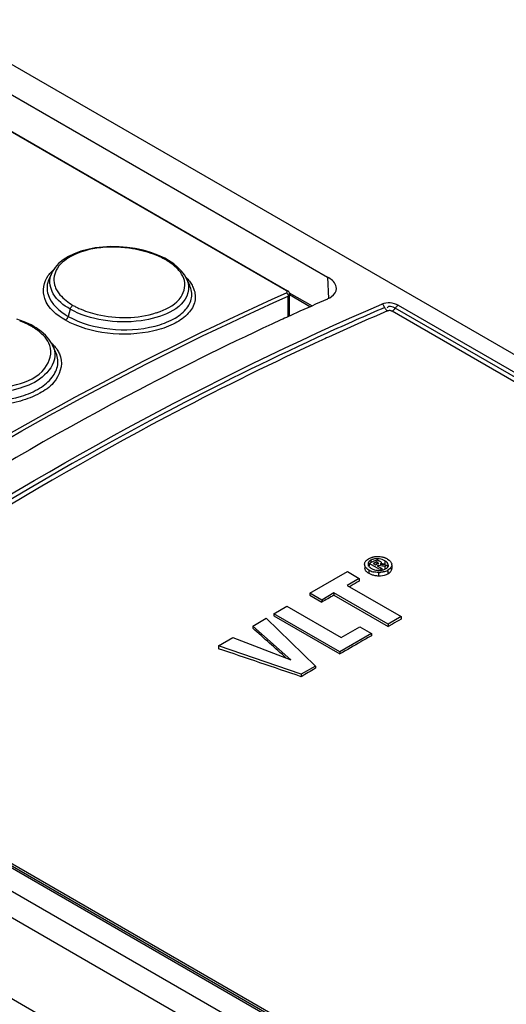
# Model space of a CAD drawing. Units: millimetres. Extents: x 0 to 594, y 0 to 420.
# Drawn here: x 525 to 528, y 112 to 120 of the extents above; entities that cross this region are included whole.
import ezdxf

# ---------------------------------------------------------------- set-up
doc = ezdxf.new("R2010")
doc.units = ezdxf.units.MM
doc.header["$LTSCALE"] = 32.67
doc.layers.get('0').update_dxf_attribs({"linetype": 'CONTINUOUS'})

msp = doc.modelspace()

# ---------------------------------------------------------------- linework, layer by layer
at = {"color": 7, "linetype": 'CONTINUOUS'}
for p, q in [((517.8612, 123.0797), (536.6944, 112.2066)), ((517.6846, 122.9546), (526.8685, 117.6525)), ((526.5597, 117.5494), (517.5582, 122.7463)), ((517.5666, 122.7465), (526.5681, 117.5496)), ((541.0788, 103.4701), (508.649, 122.193)), ((508.4786, 122.0946), (540.9084, 103.3717)), ((540.6278, 102.9241), (508.198, 121.647)), ((525.1257, 117.8711), (525.07, 117.8605)), ((525.1837, 117.8779), (525.1257, 117.8711)), ((525.2434, 117.8808), (525.1837, 117.8779)), ((525.3041, 117.8797), (525.2434, 117.8808)), ((525.365, 117.8748), (525.3041, 117.8797)), ((525.4255, 117.866), (525.365, 117.8748)), ((525.4847, 117.8533), (525.4255, 117.866)), ((524.9237, 117.8064), (524.8845, 117.7816)), ((524.9681, 117.828), (524.9237, 117.8064)), ((525.0172, 117.8461), (524.9681, 117.828)), ((525.07, 117.8605), (525.0172, 117.8461)), ((525.5417, 117.837), (525.4847, 117.8533)), ((525.5962, 117.8169), (525.5417, 117.837)), ((525.6471, 117.7932), (525.5962, 117.8169)), ((525.6683, 117.7815), (525.6471, 117.7932)), ((524.8238, 117.7236), (524.8034, 117.6912)), ((524.8509, 117.7539), (524.8238, 117.7236)), ((524.8845, 117.7816), (524.8509, 117.7539)), ((525.6579, 117.7821), (525.6553, 117.7811)), ((525.6605, 117.7827), (525.6579, 117.7821)), ((525.663, 117.7829), (525.6605, 117.7827)), ((525.6653, 117.7827), (525.663, 117.7829)), ((525.6674, 117.782), (525.6653, 117.7827)), ((525.6683, 117.7815), (525.6674, 117.782)), ((525.6762, 117.7769), (525.6683, 117.7815)), ((525.7139, 117.7519), (525.6762, 117.7769)), ((525.7462, 117.7254), (525.7139, 117.7519)), ((525.7729, 117.6979), (525.7462, 117.7254)), ((524.7998, 117.6838), (524.7794, 117.6396)), ((524.8034, 117.6912), (524.8004, 117.6852)), ((525.7944, 117.6696), (525.7729, 117.6979)), ((525.8104, 117.6408), (525.7944, 117.6696)), ((526.8685, 117.6525), (526.8746, 117.4906)), ((525.8339, 117.5897), (525.8104, 117.6408)), ((526.562, 117.5478), (526.5597, 117.5494)), ((526.5597, 117.5349), (526.562, 117.5362)), ((526.5637, 117.5462), (526.562, 117.5478)), ((526.562, 117.5362), (526.5637, 117.5376)), ((526.5648, 117.5445), (526.5637, 117.5462)), ((526.5637, 117.5376), (526.5649, 117.5392)), ((526.5654, 117.5428), (526.5648, 117.5445)), ((526.5649, 117.5392), (526.5654, 117.5409)), ((526.5654, 117.5409), (526.5654, 117.5428)), ((526.5747, 117.5447), (526.5683, 117.5495)), ((526.5723, 117.3534), (526.5723, 117.5096)), ((526.5794, 117.5393), (526.5747, 117.5447)), ((526.5824, 117.5334), (526.5794, 117.5393)), ((526.5815, 117.5353), (526.7537, 117.4358)), ((526.5822, 117.5219), (526.7411, 117.4301)), ((526.5839, 117.5269), (526.5824, 117.5334)), ((526.584, 117.5249), (526.5839, 117.5269)), ((526.584, 117.3587), (526.584, 117.5247)), ((524.9402, 117.4196), (524.9422, 117.4234)), ((524.9422, 117.4234), (524.9444, 117.427)), ((524.9444, 117.427), (524.9469, 117.4304)), ((524.9469, 117.4304), (524.9496, 117.4335)), ((524.9496, 117.4335), (524.9526, 117.4362)), ((524.9526, 117.4362), (524.9556, 117.4386)), ((524.9556, 117.4386), (524.9587, 117.4404)), ((527.279, 117.448), (527.2761, 117.4498)), ((527.2817, 117.4458), (527.279, 117.448)), ((527.2844, 117.4434), (527.2817, 117.4458)), ((527.2869, 117.4407), (527.2844, 117.4434)), ((527.2893, 117.4377), (527.2869, 117.4407)), ((527.2915, 117.4346), (527.2893, 117.4377)), ((527.2935, 117.4312), (527.2915, 117.4346)), ((527.2953, 117.4277), (527.2935, 117.4312)), ((527.2985, 117.4205), (527.2953, 117.4277)), ((527.3732, 117.4149), (527.3775, 117.4216)), ((527.3775, 117.4216), (527.3797, 117.4248)), ((527.3797, 117.4248), (527.3822, 117.4278)), ((527.3822, 117.4278), (527.3847, 117.4306)), ((527.3847, 117.4306), (527.3874, 117.4332)), ((527.3874, 117.4332), (527.3902, 117.4355)), ((527.3902, 117.4355), (527.393, 117.4375)), ((527.393, 117.4375), (527.3958, 117.4392)), ((527.3958, 117.4392), (527.3986, 117.4406)), ((527.3986, 117.4406), (536.4716, 112.2024)), ((524.9202, 117.3502), (524.9183, 117.3464)), ((524.9218, 117.3541), (524.9202, 117.3502)), ((524.923, 117.3578), (524.9218, 117.3541)), ((524.9375, 117.4121), (524.923, 117.3578)), ((524.9375, 117.4121), (524.9387, 117.4158)), ((524.9387, 117.4158), (524.9402, 117.4196)), ((527.2985, 117.4205), (527.3003, 117.4169)), ((527.3003, 117.4169), (527.3023, 117.4136)), ((527.3023, 117.4136), (527.3046, 117.4104)), ((527.3046, 117.4104), (527.307, 117.4075)), ((527.307, 117.4075), (527.3095, 117.4048)), ((527.3095, 117.4048), (527.3121, 117.4023)), ((527.3121, 117.4023), (527.3148, 117.4002)), ((527.3148, 117.4002), (527.3176, 117.3984)), ((527.3214, 117.3996), (527.3176, 117.3984)), ((527.3252, 117.4004), (527.3214, 117.3996)), ((527.3292, 117.4009), (527.3252, 117.4004)), ((527.3335, 117.4009), (527.3292, 117.4009)), ((527.3379, 117.4005), (527.3335, 117.4009)), ((527.342, 117.3998), (527.3379, 117.4005)), ((527.3457, 117.3988), (527.342, 117.3998)), ((527.349, 117.3975), (527.3457, 117.3988)), ((527.3521, 117.396), (527.349, 117.3975)), ((527.3549, 117.3973), (527.3521, 117.396)), ((536.3608, 112.195), (527.3521, 117.396)), ((527.3577, 117.399), (527.3549, 117.3973)), ((527.3605, 117.401), (527.3577, 117.399)), ((527.3633, 117.4033), (527.3605, 117.401)), ((527.3659, 117.4059), (527.3633, 117.4033)), ((527.3685, 117.4087), (527.3659, 117.4059)), ((527.3709, 117.4117), (527.3685, 117.4087)), ((527.3732, 117.4149), (527.3709, 117.4117)), ((536.4162, 112.1987), (527.3754, 117.4183)), ((524.5927, 117.317), (524.5379, 117.3365)), ((524.6439, 117.2935), (524.5927, 117.317)), ((524.6651, 117.2818), (524.6439, 117.2935)), ((524.6538, 117.2821), (524.651, 117.2809)), ((524.6565, 117.2829), (524.6538, 117.2821)), ((524.6592, 117.2832), (524.6565, 117.2829)), ((524.6616, 117.2831), (524.6592, 117.2832)), ((524.6638, 117.2825), (524.6616, 117.2831)), ((524.6651, 117.2818), (524.6638, 117.2825)), ((524.6833, 117.2708), (524.6651, 117.2818)), ((524.905, 117.3314), (524.9019, 117.3296)), ((524.9081, 117.3338), (524.905, 117.3314)), ((524.911, 117.3366), (524.9081, 117.3338)), ((524.9137, 117.3396), (524.911, 117.3366)), ((524.9161, 117.3429), (524.9137, 117.3396)), ((524.9183, 117.3464), (524.9161, 117.3429)), ((524.7205, 117.2444), (524.6833, 117.2708)), ((524.7519, 117.2164), (524.7205, 117.2444)), ((524.7777, 117.1872), (524.7519, 117.2164)), ((524.798, 117.1564), (524.7777, 117.1872)), ((524.8059, 117.1409), (524.798, 117.1564)), ((524.8282, 117.0926), (524.806, 117.1408)), ((527.1685, 115.5328), (527.1749, 115.5368)), ((527.1922, 115.5268), (527.1803, 115.518)), ((527.1808, 115.5019), (527.208, 115.5177)), ((527.2593, 115.4566), (527.1808, 115.5019)), ((527.1808, 115.5019), (527.1808, 115.4849)), ((527.1922, 115.5268), (527.1922, 115.5085)), ((527.2198, 115.5091), (527.2096, 115.5033)), ((527.2096, 115.5033), (527.2283, 115.4925)), ((527.2312, 115.5141), (527.2198, 115.5091)), ((527.2198, 115.5019), (527.2198, 115.5091)), ((527.2257, 115.5253), (527.2347, 115.5271)), ((527.2312, 115.5141), (527.2312, 115.5019)), ((527.2433, 115.5127), (527.2433, 115.5019)), ((527.2438, 115.5386), (527.2438, 115.5271)), ((527.2481, 115.506), (527.2481, 115.4984)), ((527.2705, 115.5065), (527.2901, 115.4994)), ((527.2706, 115.509), (527.2706, 115.4984)), ((527.2982, 115.5238), (527.2982, 115.4952)), ((527.3184, 115.5355), (527.3309, 115.5271)), ((527.3309, 115.5271), (527.3359, 115.5227)), ((527.3359, 115.5227), (527.34, 115.5183)), ((526.7353, 115.2805), (527.0168, 115.443)), ((527.0168, 115.443), (527.1062, 115.3914)), ((527.1595, 115.4426), (527.1673, 115.4361)), ((527.1673, 115.4361), (527.1769, 115.4297)), ((527.1769, 115.4538), (527.1701, 115.4581)), ((527.1717, 115.4972), (527.1717, 115.4826)), ((527.1769, 115.4538), (527.1769, 115.4297)), ((527.2283, 115.4925), (527.2402, 115.4993)), ((527.2484, 115.4889), (527.2415, 115.4849)), ((527.2415, 115.4849), (527.2748, 115.4656)), ((527.2987, 115.4794), (527.2484, 115.4889)), ((527.2484, 115.4889), (527.2484, 115.4809)), ((527.2493, 115.4359), (527.2493, 115.4112)), ((527.252, 115.4508), (527.2649, 115.4512)), ((527.2748, 115.4656), (527.2593, 115.4566)), ((527.2636, 115.4984), (527.3168, 115.4898)), ((527.2748, 115.4656), (527.2748, 115.4587)), ((527.2901, 115.4994), (527.2982, 115.4952)), ((527.3168, 115.4898), (527.2987, 115.4794)), ((527.2987, 115.4794), (527.2987, 115.4656)), ((527.3034, 115.4626), (527.3119, 115.4683)), ((527.3119, 115.4683), (527.3169, 115.4731)), ((527.3168, 115.4898), (527.3168, 115.4815)), ((527.3169, 115.4731), (527.3221, 115.4814)), ((527.3271, 115.4568), (527.3206, 115.4527)), ((527.3206, 115.4527), (527.3206, 115.4261)), ((527.3206, 115.4261), (527.3313, 115.4329)), ((527.3239, 115.4924), (527.3239, 115.4815)), ((527.3313, 115.4329), (527.337, 115.4375)), ((527.3499, 115.4941), (527.3499, 115.4655)), ((527.1062, 115.3914), (527.0144, 115.3384)), ((527.1062, 115.3914), (527.1062, 115.3701)), ((526.8247, 115.2289), (526.7353, 115.2805)), ((526.7353, 115.2805), (526.7353, 115.2646)), ((526.9162, 115.2817), (526.8247, 115.2289)), ((527.3218, 115.0476), (526.9162, 115.2817)), ((526.9162, 115.2817), (526.9162, 115.2646)), ((527.0144, 115.3384), (527.42, 115.1043)), ((527.045, 115.3363), (527.0312, 115.3287)), ((526.7353, 115.2646), (526.8247, 115.2131)), ((526.8247, 115.2289), (526.8247, 115.2131)), ((526.9162, 115.2646), (527.3218, 115.0304)), ((526.4656, 115.1248), (526.5638, 115.1815)), ((526.5638, 115.1815), (526.9698, 114.9471)), ((526.3076, 115.0335), (526.4088, 115.092)), ((526.4088, 115.092), (526.7767, 114.7328)), ((526.9606, 114.839), (526.4656, 115.1248)), ((526.4656, 115.1248), (526.4656, 115.1099)), ((526.4656, 115.1099), (526.9606, 114.8241)), ((527.42, 115.1043), (527.3218, 115.0476)), ((527.42, 115.1043), (527.42, 115.0852)), ((526.5919, 114.7805), (526.3076, 115.0335)), ((526.3076, 115.0335), (526.3076, 115.0172)), ((526.9698, 114.9471), (527.1093, 115.0277)), ((527.1093, 115.0277), (527.1984, 114.9763)), ((527.3545, 115.0487), (527.3218, 115.0304)), ((527.3218, 115.0476), (527.3218, 115.0304)), ((526.0503, 114.885), (526.1565, 114.9463)), ((526.1565, 114.9463), (526.5919, 114.7805)), ((527.1984, 114.9763), (526.9606, 114.839)), ((527.1984, 114.9763), (527.1984, 114.9608)), ((526.6706, 114.6716), (526.0503, 114.885)), ((526.0503, 114.885), (526.0503, 114.8633)), ((526.9606, 114.839), (526.9606, 114.8241)), ((526.7767, 114.7328), (526.6706, 114.6716)), ((526.7767, 114.7328), (526.7767, 114.7161)), ((526.6706, 114.6716), (526.6706, 114.653)), ((540.3481, 104.0657), (522.2901, 114.4912)), ((522.3134, 114.4958), (540.3714, 104.0702)), ((522.3366, 114.5003), (540.3946, 104.0747))]:
    msp.add_line(p, q, dxfattribs=at)
for centre, radius, start, end in [((525.309, 117.1473), 0.7224, 65.33322, 69.38125), ((525.3335, 117.2001), 0.6641, 61.01708, 65.34792), ((525.3799, 117.3177), 0.539, 58.12055, 59.28025), ((525.3994, 117.3486), 0.5025, 55.67138, 58.13589), ((525.4222, 117.3822), 0.4619, 53.97988, 55.66028), ((524.9515, 117.614), 0.167, 155.28146, 164.44458), ((525.0081, 117.4827), 0.2974, 131.20726, 134.98584), ((525.5668, 117.4137), 0.3368, 42.94915, 45.04771), ((525.2608, 117.986), 0.6237, 241.02928, 243.72943), ((525.2753, 118.0153), 0.6564, 243.72079, 245.5388), ((535.6291, 97.5334), 21.793, 113.70526, 114.38591), ((535.9964, 97.2329), 21.9856, 113.30925, 114.54922), ((525.4068, 117.9375), 0.5802, 287.88486, 290.73746), ((535.7504, 97.2651), 22.0874, 114.38511, 114.70747), ((536.0156, 97.2112), 21.9813, 113.30938, 114.57175), ((524.3267, 116.6859), 0.6777, 65.65429, 69.96551), ((524.3481, 116.7328), 0.6262, 61.07115, 65.66849), ((524.3899, 116.842), 0.5106, 57.96301, 59.25153), ((524.411, 116.8752), 0.4713, 54.7022, 57.9898), ((524.4316, 116.9048), 0.4352, 53.65619, 54.67194), ((536.2343, 96.7293), 22.5106, 114.56795, 114.87271), ((524.5659, 116.9175), 0.3339, 42.26816, 45.84653), ((527.2332, 115.4557), 0.0821, 112.23104, 119.98161), ((527.2374, 115.4246), 0.1285, 104.89862, 108.80134), ((527.2352, 115.4507), 0.0875, 104.74514, 112.20531), ((527.2393, 115.4174), 0.136, 101.59508, 104.90143), ((527.241, 115.409), 0.1446, 98.38676, 101.59385), ((527.2425, 115.3988), 0.1549, 95.25974, 98.38547), ((527.2436, 115.3868), 0.1669, 92.25437, 95.2591), ((527.2385, 115.4908), 0.0365, 82.17757, 95.95163), ((527.2442, 115.3729), 0.1809, 83.76091, 92.25406), ((527.2412, 115.4157), 0.123, 82.88528, 88.80684), ((527.2471, 115.3971), 0.1565, 77.61076, 83.75278), ((527.2499, 115.4102), 0.1431, 74.37105, 77.55893), ((527.2517, 115.4167), 0.1364, 71.01186, 74.37), ((527.2534, 115.4217), 0.1311, 67.46175, 71.01045), ((527.2549, 115.4252), 0.1273, 63.77966, 67.45949), ((527.2558, 115.4271), 0.1252, 60.00343, 63.77687), ((527.1823, 115.4965), 0.0365, 181.03608, 197.49908), ((527.239, 115.5636), 0.1261, 240.47965, 244.22391), ((527.2409, 115.543), 0.1301, 240.49496, 245.49256), ((527.2402, 115.566), 0.1288, 244.22638, 247.86725), ((527.2427, 115.5723), 0.1356, 247.90315, 254.72839), ((527.2538, 115.5659), 0.1152, 240.56197, 246.98427), ((527.2454, 115.5819), 0.1455, 254.69292, 257.84275), ((527.2525, 115.5629), 0.1119, 247.00123, 253.50267), ((527.2531, 115.5655), 0.1146, 253.54696, 263.02642), ((527.2544, 115.5752), 0.1245, 263.00795, 268.8931), ((527.251, 115.6272), 0.1913, 269.50061, 272.30444), ((527.2517, 115.6093), 0.1734, 272.30478, 275.26442), ((527.2563, 115.5595), 0.1086, 274.55618, 279.84203), ((527.2583, 115.5474), 0.0964, 279.86417, 284.63475), ((527.2608, 115.5383), 0.087, 284.60581, 292.09573), ((527.2601, 115.5604), 0.1236, 284.79953, 292.02722), ((527.2631, 115.5326), 0.0808, 292.12208, 299.97608), ((527.2638, 115.5512), 0.1137, 292.04652, 299.96635), ((527.2678, 115.524), 0.1112, 292.40286, 298.30642), ((527.3131, 115.4927), 0.0368, 2.12741, 10.32206), ((527.3179, 115.4643), 0.032, 350.83935, 2.24303), ((539.3791, 93.0365), 25.4836, 118.78998, 118.94713), ((527.2441, 115.5498), 0.1377, 245.48119, 250.33216), ((527.2529, 115.59), 0.1788, 259.97501, 264.71892), ((527.2541, 115.6014), 0.1903, 264.69087, 268.56141), ((539.577, 92.6814), 25.8901, 119.27625, 119.50868), ((539.8748, 92.6398), 25.6694, 119.02552, 119.19277), ((541.4354, 89.9525), 28.7771, 119.83413, 120.19858), ((538.2267, 95.4818), 22.3842, 119.51718, 119.75055), ((540.5369, 91.4906), 26.9958, 120.645, 120.90711)]:
    msp.add_arc(centre, radius, start, end, dxfattribs=at)
for centre, major_axis, ratio, start_param, end_param in [((525.4465, 92.9473), (72.1993, -67.8389), 0.170129, 1.714107, 1.717533), ((528.4772, 91.1975), (97.6585, -35.3169), 0.207386, 1.664103, 1.670438)]:
    msp.add_ellipse(centre, major_axis=major_axis, ratio=ratio, start_param=start_param, end_param=end_param, dxfattribs=at)
for points, knots in [([(525.5634, 117.8234), (525.5126, 117.8425), (525.3097, 117.8936), (525.0789, 117.8811), (524.9421, 117.8065)], [0, 0, 0, 0, 0.258483, 1, 1, 1, 1]), ([(524.9421, 117.8065), (524.8981, 117.7825), (524.8192, 117.7229), (524.81, 117.6191), (524.8245, 117.5806)], [0, 0, 0, 0, 0.549382, 1, 1, 1, 1]), ([(524.9019, 117.3296), (524.8374, 117.3668), (524.7165, 117.4587), (524.7383, 117.6176), (524.7733, 117.6648)], [0, 0, 0, 0, 0.559093, 1, 1, 1, 1]), ([(524.7733, 117.6648), (524.777, 117.6697), (524.7848, 117.6795), (524.7933, 117.6886), (524.7978, 117.6931)], [0, 0, 0, 0, 0.49182, 1, 1, 1, 1]), ([(524.9375, 117.4121), (524.888, 117.4406), (524.8024, 117.5045), (524.7788, 117.6162), (524.7906, 117.6588)], [0, 0, 0, 0, 0.564081, 1, 1, 1, 1]), ([(526.9355, 117.5679), (526.9352, 117.5756), (526.9263, 117.6123), (526.8938, 117.6378), (526.8685, 117.6525)], [0, 0, 0, 0, 0.206994, 1, 1, 1, 1]), ([(524.7644, 117.5805), (524.7632, 117.5604), (524.7769, 117.4646), (524.859, 117.395), (524.923, 117.3578)], [0, 0, 0, 0, 0.213607, 1, 1, 1, 1]), ([(524.8245, 117.5806), (524.8265, 117.5753), (524.831, 117.5648), (524.8365, 117.5548), (524.8395, 117.5498)], [0, 0, 0, 0, 0.491657, 1, 1, 1, 1]), ([(524.923, 117.3578), (525.0169, 117.3039), (525.2381, 117.2456), (525.5136, 117.2587), (525.7055, 117.3276), (525.806, 117.3987), (525.8586, 117.494), (525.847, 117.5613), (525.8341, 117.5895)], [0, 0, 0, 0, 0.289732, 0.593688, 0.724124, 0.830742, 0.917028, 1, 1, 1, 1]), ([(525.6123, 117.3949), (525.6717, 117.4174), (525.7801, 117.4703), (525.8064, 117.5991), (525.7895, 117.643)], [0, 0, 0, 0, 0.574333, 1, 1, 1, 1]), ([(525.8375, 117.6136), (525.8411, 117.6087), (525.8477, 117.5987), (525.8535, 117.5882), (525.8562, 117.5829)], [0, 0, 0, 0, 0.508677, 1, 1, 1, 1]), ([(525.8562, 117.5829), (525.8587, 117.5779), (525.8634, 117.5677), (525.8671, 117.5572), (525.8687, 117.552)], [0, 0, 0, 0, 0.50713, 1, 1, 1, 1]), ([(522.1442, 114.9856), (522.506, 115.2414), (523.9157, 116.1932), (525.4116, 117.0209), (526.5597, 117.5349)], [0, 0, 0, 0, 0.260503, 1, 1, 1, 1]), ([(522.1599, 114.9621), (522.5215, 115.2178), (523.9302, 116.1689), (525.425, 116.996), (526.5723, 117.5096)], [0, 0, 0, 0, 0.260503, 1, 1, 1, 1]), ([(524.8395, 117.5498), (524.8458, 117.5394), (524.8779, 117.4953), (524.9225, 117.4619), (524.9587, 117.4404)], [0, 0, 0, 0, 0.224432, 1, 1, 1, 1]), ([(525.8687, 117.552), (525.8778, 117.5221), (525.8785, 117.4517), (525.8138, 117.3595), (525.7048, 117.29), (525.5043, 117.2238), (525.2223, 117.2138), (524.9972, 117.2746), (524.9019, 117.3296)], [0, 0, 0, 0, 0.081195, 0.170099, 0.279975, 0.412121, 0.714349, 1, 1, 1, 1]), ([(525.8201, 117.5332), (525.7827, 117.4023), (525.4975, 117.307), (525.1946, 117.3152), (525.013, 117.3685), (524.9375, 117.4121)], [0, 0, 0, 0, 0.42825, 0.725556, 1, 1, 1, 1]), ([(526.5597, 117.5494), (526.5612, 117.55), (526.564, 117.5509), (526.5669, 117.5502), (526.568, 117.5496)], [0, 0, 0, 0, 0.556024, 1, 1, 1, 1]), ([(526.5597, 117.5349), (526.5639, 117.5325), (526.5703, 117.5244), (526.5727, 117.5145), (526.5723, 117.5096)], [0, 0, 0, 0, 0.49283, 1, 1, 1, 1]), ([(526.5723, 117.5096), (526.5757, 117.5114), (526.5813, 117.5153), (526.5862, 117.5214), (526.5863, 117.5245)], [0, 0, 0, 0, 0.553018, 1, 1, 1, 1]), ([(526.8701, 117.4905), (526.88, 117.4948), (526.9108, 117.5098), (526.9366, 117.5439), (526.9355, 117.5679)], [0, 0, 0, 0, 0.310956, 1, 1, 1, 1]), ([(522.29, 114.571), (522.6975, 114.866), (524.2802, 115.9549), (525.9737, 116.8887), (527.2761, 117.4498)], [0, 0, 0, 0, 0.261861, 1, 1, 1, 1]), ([(525.0035, 117.4178), (525.0469, 117.3981), (525.2339, 117.3366), (525.4435, 117.3396), (525.585, 117.3854)], [0, 0, 0, 0, 0.242774, 1, 1, 1, 1]), ([(526.5182, 117.3305), (526.1594, 117.1654), (524.685, 116.4388), (523.2868, 115.5614), (522.2721, 114.8343)], [0, 0, 0, 0, 0.240323, 1, 1, 1, 1]), ([(526.862, 117.2311), (526.4783, 117.0559), (524.8961, 116.2786), (523.3991, 115.3328), (522.3134, 114.5469)], [0, 0, 0, 0, 0.239399, 1, 1, 1, 1]), ([(526.7662, 117.1518), (526.3925, 116.9786), (524.8532, 116.2132), (523.3951, 115.2889), (522.3368, 114.5228)], [0, 0, 0, 0, 0.239701, 1, 1, 1, 1]), ([(523.9542, 116.8992), (524.0383, 116.8527), (524.2371, 116.7995), (524.5162, 116.827), (524.7544, 116.9234), (524.8053, 117.0846), (524.7853, 117.1391)], [0, 0, 0, 0, 0.284269, 0.585985, 0.828248, 1, 1, 1, 1]), ([(524.8129, 117.1421), (524.8172, 117.1374), (524.8253, 117.1279), (524.8327, 117.1179), (524.8362, 117.1128)], [0, 0, 0, 0, 0.508022, 1, 1, 1, 1]), ([(524.8652, 117.0536), (524.8845, 116.9897), (524.8397, 116.8627), (524.7041, 116.7717), (524.5044, 116.6932), (524.2212, 116.6743), (523.9931, 116.73), (523.8986, 116.7859)], [0, 0, 0, 0, 0.171633, 0.28425, 0.417563, 0.718022, 1, 1, 1, 1]), ([(523.9187, 116.8136), (524.0124, 116.7598), (524.2359, 116.7047), (524.5128, 116.7291), (524.7041, 116.8091), (524.8041, 116.8891), (524.8546, 116.9913), (524.8422, 117.0621), (524.8285, 117.092)], [0, 0, 0, 0, 0.283837, 0.58397, 0.714863, 0.823783, 0.913777, 1, 1, 1, 1]), ([(524.8223, 117.0582), (524.8186, 116.9974), (524.734, 116.8855), (524.5535, 116.8079), (524.2807, 116.7636), (524.0559, 116.8012), (523.9341, 116.8715)], [0, 0, 0, 0, 0.181245, 0.365575, 0.581477, 1, 1, 1, 1]), ([(524.8362, 117.1128), (524.8395, 117.108), (524.8456, 117.0984), (524.8511, 117.0883), (524.8536, 117.0833)], [0, 0, 0, 0, 0.507219, 1, 1, 1, 1]), ([(524.8536, 117.0833), (524.8559, 117.0784), (524.8602, 117.0687), (524.8637, 117.0587), (524.8652, 117.0536)], [0, 0, 0, 0, 0.505837, 1, 1, 1, 1]), ([(527.1458, 115.4959), (527.1457, 115.4993), (527.1466, 115.5063), (527.1495, 115.5128), (527.1513, 115.5158)], [0, 0, 0, 0, 0.495064, 1, 1, 1, 1]), ([(527.1513, 115.5158), (527.1533, 115.519), (527.1586, 115.5253), (527.1649, 115.5304), (527.1685, 115.5328)], [0, 0, 0, 0, 0.466237, 1, 1, 1, 1]), ([(527.1803, 115.518), (527.1775, 115.5151), (527.1728, 115.5088), (527.1715, 115.5009), (527.1717, 115.4972)], [0, 0, 0, 0, 0.520353, 1, 1, 1, 1]), ([(527.1749, 115.5368), (527.1782, 115.5387), (527.1851, 115.5422), (527.1923, 115.5451), (527.196, 115.5463)], [0, 0, 0, 0, 0.497028, 1, 1, 1, 1]), ([(527.208, 115.5177), (527.2109, 115.5193), (527.2167, 115.5223), (527.2227, 115.5245), (527.2257, 115.5253)], [0, 0, 0, 0, 0.520933, 1, 1, 1, 1]), ([(527.2438, 115.5386), (527.2384, 115.5388), (527.228, 115.5384), (527.2178, 115.5366), (527.213, 115.5353)], [0, 0, 0, 0, 0.517409, 1, 1, 1, 1]), ([(527.2433, 115.5127), (527.2414, 115.5137), (527.2374, 115.5152), (527.2331, 115.5147), (527.2312, 115.5141)], [0, 0, 0, 0, 0.501437, 1, 1, 1, 1]), ([(527.2402, 115.4993), (527.242, 115.5003), (527.245, 115.5021), (527.2475, 115.5047), (527.2481, 115.506)], [0, 0, 0, 0, 0.591178, 1, 1, 1, 1]), ([(527.2481, 115.506), (527.2486, 115.507), (527.2477, 115.5105), (527.2449, 115.5118), (527.2433, 115.5127)], [0, 0, 0, 0, 0.369532, 1, 1, 1, 1]), ([(527.2434, 115.527), (527.2463, 115.5266), (527.2523, 115.525), (527.2578, 115.5224), (527.2605, 115.5208)], [0, 0, 0, 0, 0.479632, 1, 1, 1, 1]), ([(527.2605, 115.5208), (527.2634, 115.5191), (527.2679, 115.5163), (527.2707, 115.511), (527.2706, 115.509)], [0, 0, 0, 0, 0.610842, 1, 1, 1, 1]), ([(527.2706, 115.509), (527.2705, 115.507), (527.2689, 115.5028), (527.2655, 115.4998), (527.2636, 115.4984)], [0, 0, 0, 0, 0.44306, 1, 1, 1, 1]), ([(527.34, 115.5183), (527.3423, 115.5155), (527.3464, 115.5095), (527.3487, 115.5027), (527.3493, 115.4993)], [0, 0, 0, 0, 0.518168, 1, 1, 1, 1]), ([(527.1458, 115.4711), (527.1458, 115.4686), (527.1465, 115.4636), (527.1482, 115.4588), (527.1493, 115.4564)], [0, 0, 0, 0, 0.48959, 1, 1, 1, 1]), ([(527.1701, 115.4581), (527.1647, 115.4618), (527.1554, 115.4696), (527.1491, 115.4803), (527.1475, 115.4855)], [0, 0, 0, 0, 0.544917, 1, 1, 1, 1]), ([(527.1493, 115.4564), (527.1505, 115.4539), (527.1535, 115.449), (527.1574, 115.4447), (527.1595, 115.4426)], [0, 0, 0, 0, 0.479874, 1, 1, 1, 1]), ([(527.1717, 115.4972), (527.1719, 115.4938), (527.1739, 115.4867), (527.1782, 115.4809), (527.1808, 115.4781)], [0, 0, 0, 0, 0.471656, 1, 1, 1, 1]), ([(527.1808, 115.4781), (527.183, 115.4758), (527.1882, 115.4712), (527.194, 115.4674), (527.1972, 115.4655)], [0, 0, 0, 0, 0.464494, 1, 1, 1, 1]), ([(527.2493, 115.4359), (527.2434, 115.436), (527.2318, 115.4366), (527.2203, 115.4384), (527.2147, 115.4396)], [0, 0, 0, 0, 0.511057, 1, 1, 1, 1]), ([(527.2917, 115.4409), (527.2878, 115.4399), (527.2798, 115.4381), (527.2717, 115.4371), (527.2676, 115.4367)], [0, 0, 0, 0, 0.490864, 1, 1, 1, 1]), ([(527.3221, 115.4814), (527.3228, 115.4831), (527.3239, 115.4867), (527.324, 115.4905), (527.3239, 115.4924)], [0, 0, 0, 0, 0.497211, 1, 1, 1, 1]), ([(527.337, 115.4375), (527.3403, 115.4405), (527.3459, 115.4471), (527.3488, 115.4552), (527.3495, 115.4592)], [0, 0, 0, 0, 0.528261, 1, 1, 1, 1]), ([(527.1978, 115.4202), (527.2016, 115.4188), (527.2095, 115.4164), (527.2176, 115.4146), (527.2218, 115.4139)], [0, 0, 0, 0, 0.490391, 1, 1, 1, 1])]:
    msp.add_open_spline(points, degree=3, knots=knots, dxfattribs=at)
for points in [[(525.7532, 117.702), (525.7359, 117.7223), (525.7154, 117.7401), (525.6938, 117.7558)], [(525.7895, 117.643), (525.7812, 117.6645), (525.7682, 117.6845), (525.7532, 117.702)], [(525.8134, 117.6432), (525.822, 117.6339), (525.8302, 117.624), (525.8375, 117.6136)], [(524.7794, 117.6396), (524.7709, 117.6211), (524.7656, 117.6008), (524.7644, 117.5805)], [(525.8104, 117.6408), (525.8255, 117.6081), (525.83, 117.5678), (525.8201, 117.5332)], [(527.3986, 117.4406), (527.3628, 117.4604), (527.3141, 117.4652), (527.2761, 117.4498)], [(527.3754, 117.4183), (527.3583, 117.4282), (527.3204, 117.4408), (527.3163, 117.4215)], [(524.7491, 117.2004), (524.7318, 117.2212), (524.7113, 117.2394), (524.6896, 117.2554)], [(524.7853, 117.1391), (524.7771, 117.1614), (524.7642, 117.1822), (524.7491, 117.2004)], [(524.806, 117.1408), (524.8178, 117.1153), (524.824, 117.0862), (524.8223, 117.0582)], [(527.2982, 115.5238), (527.2855, 115.5311), (527.271, 115.5359), (527.2564, 115.5377)], [(527.3239, 115.4924), (527.3231, 115.5059), (527.3099, 115.517), (527.2982, 115.5238)], [(527.3499, 115.4941), (527.3504, 115.4795), (527.3391, 115.465), (527.3271, 115.4568)], [(527.2493, 115.4112), (527.2699, 115.4106), (527.2912, 115.4134), (527.3102, 115.4212)]]:
    msp.add_open_spline(points, degree=3, dxfattribs=at)

doc.saveas('drawing.dxf')
